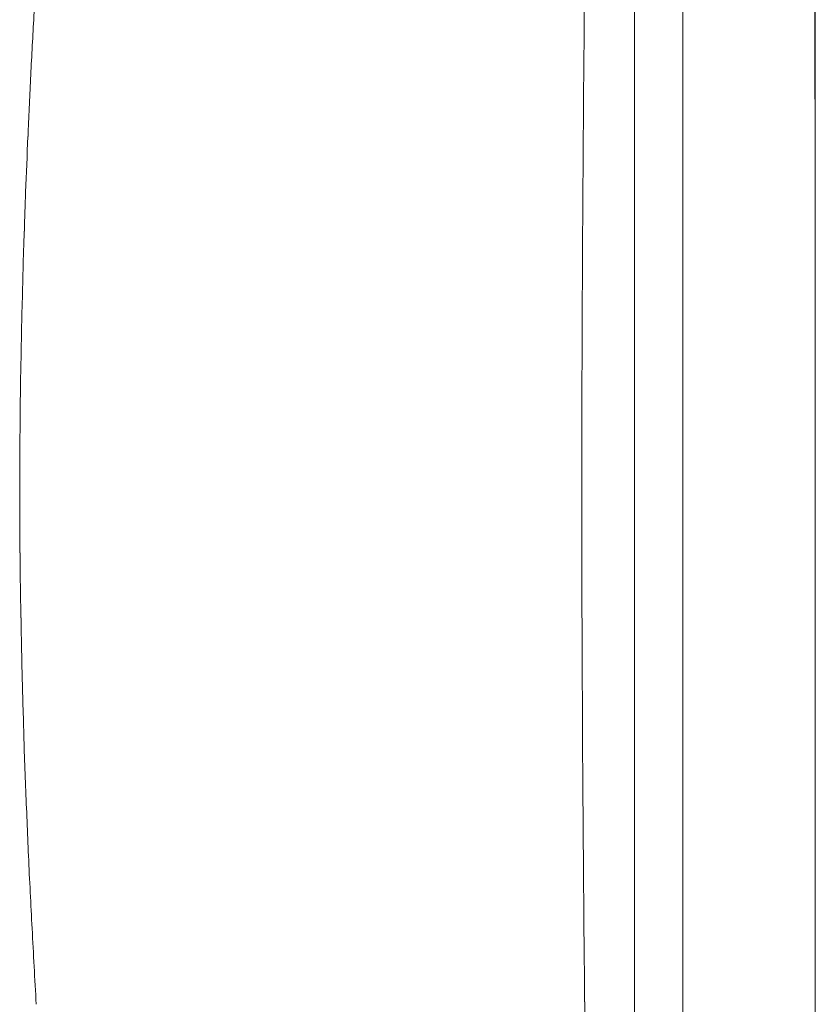
# Model space of a CAD drawing. Units: inches. Extents: x 3476 to 124092, y 545 to 21494.
# Drawn here: x 39584 to 39760, y 9742 to 9960 of the extents above; entities that cross this region are included whole.
import ezdxf

# ---------------------------------------------------------------- set-up
doc = ezdxf.new("R2010")
doc.units = ezdxf.units.IN
doc.header["$MEASUREMENT"] = 0
doc.layers.get('0').update_dxf_attribs({"lineweight": 13})

msp = doc.modelspace()

# ---------------------------------------------------------------- linework, layer by layer
at = {"lineweight": 13}
for p, q in [((39760.14, 10274.44), (39760.11, 9727.79)), ((39720.01, 10271.96), (39720.01, 9537.21)), ((39708.84, 9959.08), (39709.37, 10016.01))]:
    msp.add_line(p, q, dxfattribs=at)
for centre, radius, start, end in [((7106.66, 9933.01), 32653.41, 0.017171, 0.12049), ((41333.78, 9867.13), 1749.61, 176.49771, 176.94342), ((41224.93, 9865.75), 1641.01, 176.69287, 177.15314), ((50805.05, 9850.42), 11096.74, 179.438957, 180.026737), ((41187.21, 9869.89), 1603.13, 177.23389, 177.69089), ((41034.13, 9866.16), 1450.37, 177.29997, 177.78968), ((40266.05, 9895.46), 681.72, 177.76027, 178.48632), ((40263.9, 9886.56), 679.87, 177.73207, 178.44819), ((40235.66, 9878.57), 651.84, 178.4163, 179.14741), ((118296.76, 8178.73), 78731.43, 178.7558106, 178.7617607), ((40196.89, 9870.69), 613.24, 179.12075, 179.87459), ((40191.47, 9862.65), 607.9, 179.11633, 179.87012), ((40167.5, 9857.47), 583.97, 179.35595, 180.13019), ((40053.02, 9854.98), 469.48, 179.8582, 180.7176), ((-54874.18, 9373.74), 94458.94, 0.2840436, 0.2883365), ((52163.04, 9870.87), 12454.76, 180.117911, 180.591303), ((-446535.39, 5051.47), 486142.6, 0.5637666, 0.5646133), ((40080.12, 9840.89), 496.48, 180.6986, 181.5359), ((40090, 9833.71), 506.21, 180.6941, 181.5233), ((40099.57, 9828.89), 515.68, 180.9587, 181.7806), ((40110.33, 9824.08), 526.31, 181.2212, 182.0343), ((-27989.56, 7905.41), 67600.61, 1.6041453, 1.610566), ((42044.67, 9890.64), 2461.92, 182.69883, 183.07484), ((42136.85, 9889.77), 2553.93, 182.94435, 183.322), ((64673.1, 9956.98), 24965.07, 180.492618, 180.610705)]:
    msp.add_arc(centre, radius, start, end, dxfattribs=at)
for points in [[(39730.74, 9860.03), (39730.74, 9905.79), (39730.74, 9951.57), (39730.74, 9997.33)], [(39760.08, 9942.8), (39760.08, 9921.36), (39760.11, 9899.88), (39760.11, 9878.43)], [(39584.28, 9904.97), (39584.21, 9902.18), (39584.14, 9899.38), (39584.07, 9896.59)], [(39760.11, 9878.43), (39760.11, 9862.9), (39760.11, 9847.36), (39760.11, 9831.83)], [(39730.74, 9722.73), (39730.74, 9768.49), (39730.74, 9814.28), (39730.74, 9860.03)], [(39584.56, 9797.82), (39584.67, 9795.28), (39584.74, 9792.73), (39584.85, 9790.18)], [(39584.85, 9790.18), (39585.06, 9785.01), (39585.27, 9779.88), (39585.48, 9774.72)]]:
    msp.add_open_spline(points, degree=3, dxfattribs=at)

doc.saveas('drawing.dxf')
